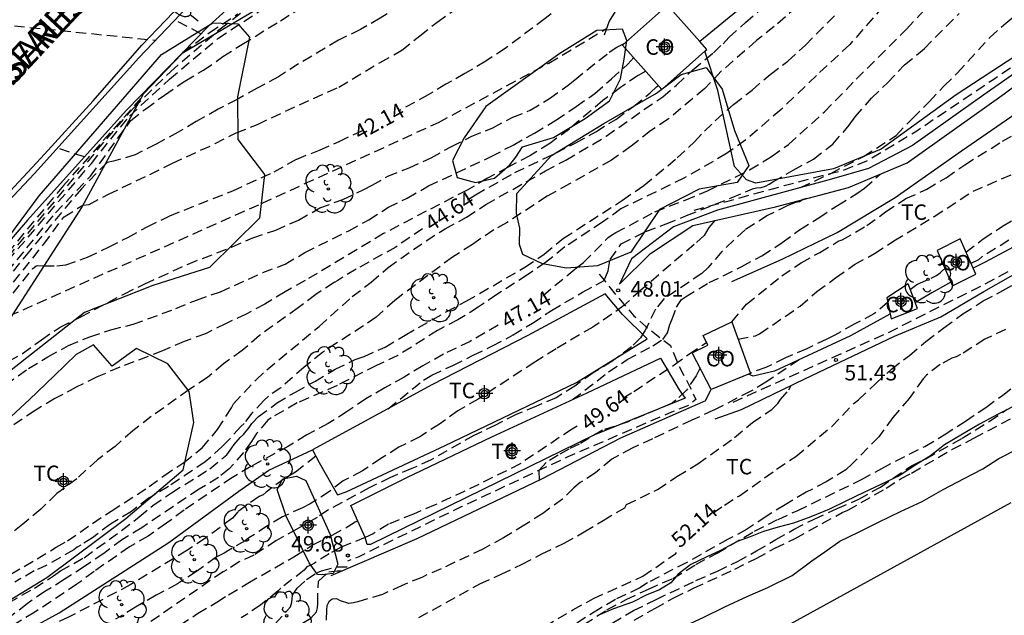
# Model space of a CAD drawing. Units: metres. Extents: x 586944 to 587299, y 4796790 to 4797041.
# Drawn here: x 587065 to 587113, y 4796873 to 4796902 of the extents above; entities that cross this region are included whole.
import ezdxf

# ---------------------------------------------------------------- set-up
doc = ezdxf.new("R2010")
doc.units = ezdxf.units.M
doc.header["$MEASUREMENT"] = 0
doc.linetypes.add('TRAZOS_NORMALES', pattern=[0.75, 0.5, -0.25])
for name, color, linetype in [('020101', 3, 'CABEZA_TALUD'), ('020107', 3, 'Continuous'), ('020109', 7, 'CABEZA_TALUD'), ('020194', 31, 'TRAZOS_NORMALES'), ('020195', 30, 'TRAZOS_NORMALES'), ('020204', 9, 'Continuous'), ('020307', 24, 'Continuous'), ('020308', 9, 'Continuous'), ('060108', 9, 'Continuous'), ('060113', 4, 'Continuous'), ('060128', 7, 'TRAZOS_NORMALES'), ('060147', 9, 'Continuous'), ('070104', 3, 'Continuous'), ('070105', 6, 'Continuous'), ('070108', 9, 'VALLA'), ('080107', 9, 'Continuous'), ('080301', 9, 'Continuous'), ('080306', 9, 'Continuous'), ('080312', 8, 'Continuous'), ('100106', 63, 'Continuous'), ('100107', 3, 'Continuous'), ('100202', 3, 'Continuous'), ('100301', 7, 'Continuous'), ('250202', 9, 'Continuous'), ('Centroides', 1, 'Continuous')]:
    doc.layers.add(name, color=color, linetype=linetype)
doc.styles.add('ARIAL', font='arial.ttf', dxfattribs={"height": 1})
doc.styles.add('ARIALI', font='ariali.ttf', dxfattribs={"height": 1})
doc.linetypes.add('CABEZA_TALUD', pattern='A,0.1,[204,DONOSTI.shx,S=0.15,R=0,X=0,Y=0],0,0.2', length=0.3)
doc.linetypes.add('VALLA', pattern='A,1,[200,DONOSTI.shx,S=0.1,R=0,X=0,Y=0],1', length=2)

# ---------------------------------------------------------------- blocks, each defined once
blk = doc.blocks.new('Centroide')
for points in [[(0.402, 0), (-0.402, 0)], [(0, -0.402), (0, 0.402)]]:
    blk.add_lwpolyline(points)
for radius in [0.256, 0.159]:
    blk.add_circle((0, 0), radius)
blk = doc.blocks.new('COTAPU')
blk.add_circle((0, 0), 0.075)
blk = doc.blocks.new('ARBOL')
blk.add_circle((0, 0), 0.0587)
for centre, radius, start, end in [((-0.28, 0.855), 0.3, 359.2878, 173.6078), ((0.097, 0.97), 0.21, 23.1565, 160.4665), ((0.438, 0.881), 0.24, 301.578, 139.328), ((-0.564, 0.381), 0.532, 92.28, 254.58), ((0.656, 0.288), 0.443, 319.8556, 114.7656), ((-0.091, 0.321), 0.12, 119.14, 310.56), ((0.819, -0.249), 0.383, 235.5275, 62.0275), ((-0.556, -0.339), 0.555, 142.64, 266.54), ((-0.039, -0.384), 0.21, 189.64, 323.88), ((-0.301, -0.676), 0.45, 213.78, 295.32), ((0.299, -0.624), 0.532, 224.67, 0.24)]:
    blk.add_arc(centre, radius, start, end)
blk = doc.blocks.new('FAREDI')
blk.add_line((0, 0), (0.5, 0))
blk.add_lwpolyline([(0.5, 0, 0.159986), (0.538, -0.117, 0.106322), (0.675, -0.238, 0.071006), (0.858, -0.309, 0.057309), (1.099, -0.337, 0.057309), (1.339, -0.309, 0.071006), (1.522, -0.238, 0.106322), (1.659, -0.117, 0.159986), (1.697, 0, 0.159986), (1.659, 0.117, 0.106322), (1.522, 0.238, 0.071006), (1.339, 0.309, 0.057309), (1.099, 0.337, 0.057309), (0.858, 0.309, 0.071006), (0.675, 0.238, 0.106322), (0.538, 0.117, 0.159986)], format="xyb", close=True)

msp = doc.modelspace()

# ---------------------------------------------------------------- linework, layer by layer
at = {"layer": '020101', "flags": 128}
for points in [[(587093.955, 4796889.459), (587095.451, 4796890.939), (587097.499, 4796892.299), (587101.506, 4796893.211), (587105.042, 4796894.146), (587107.89, 4796895.338), (587112.586, 4796898.682), (587116.962, 4796901.946)], [(587124.578, 4796896.914), (587120.266, 4796894.586), (587117.45, 4796893.258), (587116.786, 4796893.226), (587116.458, 4796893.098), (587111.666, 4796890.53), (587111.081, 4796890.229)], [(587110.005, 4796889.565), (587109.082, 4796889.035), (587108.29, 4796888.579)], [(587107.05, 4796888.003), (587105.138, 4796886.955), (587101.466, 4796885.251), (587100.434, 4796884.995), (587100.201, 4796885.092)], [(587098.114, 4796883.803), (587098.254, 4796884.083), (587098.394, 4796884.363)], [(587048.83, 4796864.659), (587054.971, 4796867.164), (587060.787, 4796870.236), (587066.819, 4796873.532), (587072.123, 4796876.948), (587075.507, 4796879.436), (587076.963, 4796880.443), (587079.083, 4796881.427)]]:
    msp.add_lwpolyline(points, dxfattribs=at)
at = {"layer": '020107', "flags": 128}
for points in [[(587116.962, 4796901.946), (587114.658, 4796900.77), (587111.594, 4796898.634), (587108.154, 4796896.186), (587106.01, 4796895.058), (587104.226, 4796894.554), (587098.707, 4796893.043), (587096.571, 4796892.235), (587094.531, 4796890.683), (587093.955, 4796889.459)], [(587113.371, 4796883.708), (587112.303, 4796883.164), (587111.387, 4796882.68), (587110.571, 4796882.192), (587109.691, 4796881.672), (587109.023, 4796881.14), (587108.231, 4796880.66), (587107.527, 4796880.19), (587106.575, 4796879.732), (587105.789, 4796879.364), (587104.911, 4796878.95), (587104.127, 4796878.56), (587103.221, 4796878.186), (587102.385, 4796877.88), (587101.631, 4796877.688), (587100.931, 4796877.474), (587100.277, 4796877.218), (587099.645, 4796876.998), (587098.883, 4796876.566), (587098.189, 4796876.242), (587097.413, 4796875.872), (587096.789, 4796875.402), (587096.437, 4796874.99), (587095.891, 4796874.646), (587095.281, 4796874.404), (587094.581, 4796874.048), (587093.659, 4796873.722), (587092.903, 4796873.398)]]:
    msp.add_lwpolyline(points, dxfattribs=at)
at = {"layer": '020109', "flags": 128}
for points in [[(587106.493, 4796928.434), (587102.973, 4796925.923), (587098.909, 4796922.971), (587093.917, 4796918.771), (587090.101, 4796915.459), (587087.709, 4796912.459), (587087.797, 4796910.707), (587087.957, 4796909.315), (587086.941, 4796908.107), (587084.397, 4796906.612), (587080.725, 4796905.172), (587078.525, 4796904.044), (587072.771, 4796900.631), (587070.874, 4796898.66), (587067.925, 4796893.22), (587063.901, 4796887.005), (587058.765, 4796879.877), (587054.741, 4796874.157), (587053.173, 4796871.673), (587051.381, 4796868.505), (587049.773, 4796866.673), (587048.421, 4796863.786), (587046.189, 4796860.25), (587045.157, 4796857.898), (587043.181, 4796854.522), (587042.237, 4796853.554), (587041.357, 4796853.25), (587040.333, 4796853.05), (587036.541, 4796852.514), (587032.622, 4796852.098), (587029.326, 4796851.954), (587028.254, 4796851.93), (587027.214, 4796852.09), (587025.846, 4796852.41), (587025.358, 4796852.45), (587024.446, 4796852.466), (587023.43, 4796852.45), (587022.59, 4796852.362), (587021.87, 4796852.106), (587020.446, 4796851.33), (587018.438, 4796849.195), (587016.846, 4796847.355), (587015.502, 4796845.515), (587013.878, 4796842.603), (587012.302, 4796841.499), (587011.774, 4796841.483), (587011.046, 4796841.507), (587009.334, 4796841.867), (587006.078, 4796842.299), (587003.558, 4796842.755), (587001.454, 4796843.059), (586999.454, 4796843.347), (586998.43, 4796843.691), (586997.51, 4796844.179), (586996.438, 4796844.987), (586995.87, 4796845.251), (586995.086, 4796845.523), (586993.95, 4796845.619), (586991.007, 4796845.275), (586989.271, 4796845.147), (586986.919, 4796844.987), (586985.519, 4796845.211), (586984.207, 4796845.651), (586982.567, 4796847.219), (586980.559, 4796850.555), (586979.231, 4796853.923), (586978.759, 4796857.883), (586979.663, 4796860.443), (586980.999, 4796863.507), (586982.039, 4796867.819), (586982.023, 4796873.219), (586981.319, 4796876.523), (586980.704, 4796878.243), (586979.472, 4796879.899), (586975.256, 4796883.667), (586971.128, 4796888.666), (586968.016, 4796892.722), (586966.432, 4796895.082), (586965.216, 4796896.258), (586963.816, 4796897.386), (586962.768, 4796898.002), (586961.561, 4796898.426), (586959.297, 4796899.57), (586957.233, 4796900.81), (586955.257, 4796902.386), (586953.169, 4796903.794), (586951.321, 4796904.818), (586949.753, 4796906.322), (586948.089, 4796907.594), (586946.049, 4796909.21), (586944.082, 4796910.511)], [(587061.495, 4796855.024), (587062.072, 4796855.355), (587063.214, 4796855.967), (587064.65, 4796856.743), (587065.878, 4796857.701), (587067.024, 4796858.443), (587068.444, 4796859.345), (587070.084, 4796860.145), (587072.004, 4796860.957), (587073.99, 4796861.899), (587076.122, 4796862.819), (587078.263, 4796863.755), (587080.277, 4796864.889), (587082.239, 4796866.043), (587086.367, 4796868.011), (587088.749, 4796869.063), (587090.985, 4796870.066), (587092.735, 4796870.862), (587094.213, 4796871.544), (587095.505, 4796872.15), (587096.813, 4796872.764), (587098.011, 4796873.308), (587099.051, 4796873.818), (587100.163, 4796874.334), (587101.139, 4796874.764), (587102.319, 4796875.342), (587103.273, 4796876.054), (587103.895, 4796876.486), (587104.631, 4796877.012), (587105.533, 4796877.438), (587106.499, 4796877.926), (587107.557, 4796878.442), (587108.617, 4796878.928), (587109.635, 4796879.512), (587110.645, 4796880.036), (587111.551, 4796880.52), (587112.323, 4796881.012), (587113.255, 4796881.484), (587114.193, 4796881.894), (587115.151, 4796882.312), (587116.003, 4796882.728), (587116.607, 4796883.07), (587120.643, 4796885.344), (587124.155, 4796887.072), (587128.923, 4796889.344), (587133.602, 4796890.776), (587138.562, 4796892.72), (587145.242, 4796895.048), (587151.938, 4796897.535), (587159.97, 4796900.543), (587166.922, 4796902.855), (587167.962, 4796903.263), (587168.674, 4796903.207), (587169.106, 4796902.943), (587169.682, 4796902.287), (587170.866, 4796899.095), (587172.577, 4796895.439), (587173.777, 4796891.631), (587176.193, 4796885.423), (587177.617, 4796881.607), (587177.833, 4796881.319)]]:
    msp.add_lwpolyline(points, dxfattribs=at)
at = {"layer": '020194'}
for points, elevation in [([(587102.72, 4796894.143), (587104.19, 4796894.827), (587105.772, 4796895.653), (587107.358, 4796896.668), (587108.138, 4796897.496), (587108.954, 4796898.3), (587109.674, 4796899.068), (587110.324, 4796899.702), (587111.89, 4796901.416), (587112.66, 4796902.114), (587113.48, 4796902.764), (587114.506, 4796903.704), (587116.616, 4796905.178), (587116.994, 4796905.412), (587117.178, 4796905.544), (587117.952, 4796906.246), (587119.404, 4796907.522), (587119.748, 4796907.902)], 48.14), ([(587090.578, 4796906.972), (587090.306, 4796906.849), (587089.19, 4796906.439), (587088.124, 4796905.929), (587087.13, 4796905.38), (587082.354, 4796902.352), (587081.408, 4796901.8), (587080.334, 4796901.282), (587078.412, 4796900.136), (587077.432, 4796899.502), (587076.396, 4796898.954), (587075.432, 4796898.414), (587074.508, 4796897.934), (587073.45, 4796897.34), (587072.576, 4796896.822), (587071.506, 4796896.246), (587070.498, 4796895.734), (587069.44, 4796895.416), (587069.134, 4796895.361), (587067.885, 4796894.088), (587065.369, 4796891.058), (587060.659, 4796885.303)], 41.14), ([(587057.093, 4796880.191), (587066.06, 4796891.386), (587067.046, 4796892.729), (587067.964, 4796893.289), (587068.266, 4796893.324), (587069.194, 4796893.816), (587071.206, 4796894.778), (587072.3, 4796895.322), (587074.366, 4796896.27), (587075.39, 4796896.794), (587076.42, 4796897.206), (587078.45, 4796898.152), (587080.356, 4796899.014), (587082.362, 4796900.206), (587083.412, 4796900.798), (587084.274, 4796901.496), (587085.122, 4796902.156), (587086.09, 4796902.852), (587087.064, 4796903.464), (587088.078, 4796904.154), (587088.952, 4796904.64), (587091.026, 4796905.661), (587091.456, 4796905.944)], 41.64), ([(587063.84, 4796890.028), (587068.375, 4796895.316), (587070.217, 4796897.609), (587072.158, 4796899.39), (587074.503, 4796901.369), (587078.48, 4796903.976)], 40.14), ([(587061.458, 4796886.57), (587066.633, 4796892.914), (587068.323, 4796894.691), (587070.281, 4796897.391), (587071.004, 4796897.962), (587071.918, 4796898.626), (587072.896, 4796899.306), (587073.798, 4796899.828), (587074.746, 4796900.488), (587075.662, 4796901.078), (587077.534, 4796902.224), (587079.372, 4796903.388)], 40.645), ([(587103.115, 4796903.402), (587101.451, 4796901.943), (587100.594, 4796901.266), (587098.886, 4796899.775), (587098.081, 4796898.938), (587096.303, 4796897.455), (587095.453, 4796896.89), (587094.526, 4796896.143), (587093.56, 4796895.47), (587091.528, 4796894.318), (587090.443, 4796893.721), (587088.48, 4796892.437), (587087.864, 4796892.089), (587086.829, 4796891.387), (587085.865, 4796890.773), (587083.063, 4796888.674), (587082.159, 4796887.858), (587081.555, 4796887.438), (587079.565, 4796886.157), (587078.675, 4796885.442), (587077.546, 4796884.443), (587076.947, 4796884.027), (587076.725, 4796883.823), (587076.147, 4796883.203), (587075.765, 4796882.711), (587075.609, 4796882.563), (587075.019, 4796881.901), (587074.709, 4796881.587), (587073.891, 4796880.847), (587072.101, 4796879.652), (587071.167, 4796879.104), (587070.307, 4796878.45), (587069.293, 4796877.838), (587068.431, 4796877.176), (587067.863, 4796876.816), (587067.687, 4796876.72), (587067.521, 4796876.592), (587066.211, 4796875.842), (587065.607, 4796875.566), (587064.659, 4796875.02)], 45.64), ([(587059.019, 4796902.845), (587059.418, 4796902.518), (587071.491, 4796901.28)], 36.64), ([(587106.728, 4796902.926), (587105.109, 4796901.076), (587103.489, 4796899.566), (587101.777, 4796897.926), (587100.077, 4796896.456), (587099.141, 4796895.787), (587097.075, 4796894.599), (587094.017, 4796893.105), (587093.135, 4796892.469), (587091.303, 4796891.263), (587090.373, 4796890.509), (587089.493, 4796889.913), (587088.009, 4796888.957), (587087.113, 4796888.341), (587086.129, 4796887.737), (587085.137, 4796887.217), (587083.219, 4796886.001), (587082.175, 4796885.515), (587080.275, 4796884.547), (587078.333, 4796883.703), (587077.085, 4796882.987), (587076.917, 4796882.867), (587076.371, 4796882.221), (587076.125, 4796881.839), (587075.747, 4796881.305), (587075.039, 4796880.505), (587074.533, 4796880.1), (587073.587, 4796879.524), (587070.809, 4796877.658), (587069.871, 4796877.088), (587068.969, 4796876.416), (587068.035, 4796875.782), (587067.055, 4796875.144), (587066.123, 4796874.572), (587065.263, 4796873.972), (587064.033, 4796873.034)], 46.64), ([(587063.701, 4796873.644), (587065.615, 4796874.726), (587066.539, 4796875.328), (587066.875, 4796875.564), (587068.019, 4796876.206), (587069.835, 4796877.52), (587070.683, 4796878.18), (587071.345, 4796878.736), (587072.255, 4796879.354), (587074.115, 4796880.512), (587074.931, 4796881.195), (587075.181, 4796881.523), (587075.289, 4796881.697), (587075.585, 4796882.027), (587075.747, 4796882.171), (587076.019, 4796882.517), (587076.139, 4796882.707), (587076.471, 4796883.043), (587077.341, 4796883.687), (587078.251, 4796884.235), (587079.195, 4796884.745), (587080.179, 4796885.341), (587081.149, 4796885.811), (587081.577, 4796885.959), (587082.599, 4796886.407), (587083.569, 4796886.993), (587085.549, 4796888.117), (587086.527, 4796888.637), (587089.375, 4796890.281), (587090.309, 4796890.921), (587091.243, 4796891.683), (587094.099, 4796893.531), (587095.131, 4796894.247), (587096.741, 4796895.579), (587097.593, 4796896.357), (587098.073, 4796896.875), (587098.591, 4796897.373), (587099.475, 4796898.174), (587100.375, 4796898.866), (587101.251, 4796899.626), (587102.109, 4796900.264), (587102.957, 4796901.04), (587104.457, 4796902.544)], 46.14), ([(587063.823, 4796875.029), (587065.745, 4796876.154), (587066.663, 4796876.712), (587067.213, 4796877.017), (587068.43, 4796877.871), (587069.323, 4796878.464), (587071.178, 4796879.653), (587071.883, 4796880.179), (587072.842, 4796880.817), (587073.734, 4796881.529), (587074.484, 4796882.415), (587075.16, 4796883.476), (587075.258, 4796883.667), (587076.347, 4796884.82), (587076.878, 4796885.309), (587079.398, 4796887.416), (587081.004, 4796888.857), (587081.927, 4796889.551), (587082.74, 4796890.271), (587084.582, 4796891.565), (587085.507, 4796892.141), (587086.541, 4796892.7), (587087.474, 4796893.318), (587090.363, 4796894.947), (587091.351, 4796895.476), (587093.307, 4796896.627), (587095.138, 4796897.925), (587096.048, 4796898.532), (587096.717, 4796899.11), (587097.504, 4796899.854), (587098.5, 4796900.678), (587098.969, 4796901.115), (587099.251, 4796901.417), (587100.05, 4796902.134), (587100.865, 4796902.828)], 45.14), ([(587072.808, 4796900.698), (587074.09, 4796901.652), (587075.462, 4796902.557)], 39.14), ([(587082.748, 4796883.424), (587084.467, 4796884.813), (587084.863, 4796885.057), (587085.885, 4796885.521), (587086.861, 4796886.021), (587087.801, 4796886.465), (587088.803, 4796886.999), (587089.733, 4796887.577), (587090.657, 4796888.184), (587092.169, 4796889.076), (587093.211, 4796889.643), (587093.408, 4796890.104), (587093.499, 4796890.649), (587094.041, 4796891.421), (587095.227, 4796892.011), (587096.209, 4796892.377), (587097.197, 4796892.785), (587099.367, 4796893.643), (587100.39, 4796894.085), (587100.596, 4796894.137), (587100.81, 4796894.147), (587101.024, 4796894.209), (587101.21, 4796894.303), (587101.376, 4796894.417), (587102.362, 4796894.986), (587103.348, 4796895.522), (587104.29, 4796896.248), (587105.08, 4796897.164), (587105.372, 4796897.566), (587106.156, 4796898.474), (587106.938, 4796899.224), (587107.758, 4796900.086), (587108.722, 4796900.874), (587110.414, 4796902.584)], 47.64), ([(587073.678, 4796901.594), (587072.416, 4796902.257)], 36.64), ([(587064.379, 4796887.919), (587076.639, 4796893.382), (587085.185, 4796897.298), (587090.535, 4796900.177), (587093.328, 4796901.846)], 42.64), ([(587063.073, 4796884.977), (587065.035, 4796886.099), (587065.951, 4796886.771), (587066.865, 4796887.382), (587067.861, 4796887.876), (587069.969, 4796888.994), (587070.965, 4796889.474), (587073.053, 4796890.436), (587075.161, 4796891.256), (587076.187, 4796891.704), (587077.299, 4796892.084), (587078.409, 4796892.568), (587079.433, 4796893.156), (587080.547, 4796893.568), (587081.573, 4796894.046), (587081.975, 4796894.252), (587082.725, 4796894.69), (587083.757, 4796895.102), (587084.827, 4796895.584), (587085.817, 4796896.138), (587086.771, 4796896.612), (587087.811, 4796897.042), (587088.789, 4796897.554), (587089.627, 4796897.888), (587090.565, 4796898.46), (587091.469, 4796899.1), (587091.785, 4796899.37), (587093.455, 4796900.696), (587093.819, 4796900.942), (587094.175, 4796901.118)], 43.14), ([(587064.215, 4796884.579), (587065.329, 4796885.379), (587066.263, 4796885.939), (587067.269, 4796886.49), (587068.299, 4796886.916), (587069.309, 4796887.248), (587070.395, 4796887.52), (587072.467, 4796888.278), (587073.469, 4796888.692), (587074.619, 4796889.09), (587076.679, 4796890.026), (587077.753, 4796890.426), (587078.711, 4796890.994), (587080.843, 4796892.052), (587081.809, 4796892.584), (587082.757, 4796893.19), (587083.673, 4796893.634), (587084.703, 4796894.218), (587087.743, 4796895.646), (587088.801, 4796896.202), (587089.831, 4796896.784), (587090.873, 4796897.406), (587091.849, 4796898.066), (587092.761, 4796898.708), (587093.573, 4796899.408), (587094.353, 4796900.118), (587094.643, 4796900.437)], 43.64), ([(587095.23, 4796899.777), (587094.857, 4796899.576), (587093.994, 4796898.987), (587093.149, 4796898.357), (587091.526, 4796896.977), (587090.586, 4796896.284), (587089.613, 4796895.681), (587088.558, 4796895.133), (587087.559, 4796894.592), (587086.57, 4796894.013), (587084.591, 4796892.998), (587082.528, 4796891.913), (587078.724, 4796889.634), (587077.753, 4796889.095), (587076.779, 4796888.489), (587075.867, 4796888.013), (587074.876, 4796887.546), (587073.895, 4796887.06), (587072.867, 4796886.685), (587071.824, 4796886.228), (587069.747, 4796885.435), (587068.655, 4796884.967), (587067.641, 4796884.472), (587066.607, 4796883.914), (587065.647, 4796883.342), (587063.29, 4796881.754)], 44.14), ([(587070.774, 4796898.475), (587067.016, 4796894.243), (587064.026, 4796890.625), (587059.278, 4796885.084), (587054.341, 4796879.542), (587052.591, 4796877.823), (587051.409, 4796876.746), (587049.089, 4796874.745), (587048.506, 4796874.292), (587047.121, 4796872.659), (587046.505, 4796871.96), (587045.457, 4796871.059), (587044.413, 4796870.461), (587043.305, 4796870.007), (587042.433, 4796869.75), (587041.634, 4796869.562)], 39.14), ([(587099.698, 4796886.798), (587100.538, 4796886.955), (587100.738, 4796887.057), (587102.704, 4796888.397), (587103.516, 4796889.101), (587104.424, 4796889.773), (587105.336, 4796890.409), (587106.308, 4796890.947), (587107.248, 4796891.558), (587109.198, 4796892.744), (587111.084, 4796893.964), (587113.18, 4796894.874), (587114.2, 4796895.346), (587115.186, 4796895.778), (587116.184, 4796896.35), (587116.692, 4796896.687)], 50.14), ([(587091.678, 4796883.865), (587093.426, 4796885.205), (587094.324, 4796885.807), (587095.574, 4796886.473), (587096.05, 4796886.783), (587096.277, 4796887.108), (587096.398, 4796887.511), (587096.492, 4796887.729), (587096.712, 4796888.351), (587096.82, 4796888.527), (587096.96, 4796888.713), (587097.146, 4796888.855), (587098.304, 4796889.537), (587099.884, 4796890.313), (587100.842, 4796890.837), (587101.832, 4796891.479), (587102.676, 4796892.101), (587103.604, 4796892.669), (587104.51, 4796893.278), (587105.456, 4796893.854), (587105.818, 4796894.108), (587106.574, 4796894.787)], 49.14), ([(587110.73, 4796891.019), (587111.572, 4796891.654), (587112.51, 4796892.268), (587113.41, 4796892.826), (587114.318, 4796893.434), (587115.286, 4796894.004), (587115.822, 4796894.352), (587116.33, 4796894.728), (587116.852, 4796895.161)], 50.64), ([(587117.24, 4796894.581), (587116.388, 4796893.969), (587115.402, 4796893.231), (587114.424, 4796892.637), (587113.448, 4796891.981), (587111.508, 4796890.781), (587111.344, 4796890.639), (587110.979, 4796890.458)], 51.14), ([(587103.022, 4796893.607), (587102.854, 4796893.559), (587102.678, 4796893.457), (587102.482, 4796893.415), (587102.102, 4796893.273), (587101.118, 4796892.787), (587100.036, 4796892.099), (587098.91, 4796891.045), (587098.24, 4796890.257), (587097.946, 4796889.971), (587096.11, 4796888.759), (587095.696, 4796888.245), (587095.202, 4796887.231), (587094.968, 4796886.863), (587094.538, 4796886.423), (587093.587, 4796885.717), (587092.683, 4796885.157), (587091.787, 4796884.523), (587090.883, 4796883.953), (587089.929, 4796883.545), (587088.943, 4796883.149), (587087.953, 4796882.633), (587086.899, 4796882.127), (587084.825, 4796880.943), (587083.895, 4796880.521), (587082.853, 4796880.089), (587081.831, 4796879.593), (587079.831, 4796878.509), (587079.307, 4796878.159), (587078.327, 4796877.587), (587077.335, 4796877.042), (587076.245, 4796876.324), (587075.537, 4796876.005), (587074.933, 4796875.616), (587074.75, 4796875.524), (587070.953, 4796872.904)], 48.64), ([(587098.57, 4796892.543), (587098.279, 4796892.201), (587098.055, 4796891.821), (587097.573, 4796891.385), (587094.993, 4796889.173), (587094.169, 4796888.435), (587093.585, 4796888.001), (587092.663, 4796887.383), (587090.883, 4796886.333), (587089.851, 4796885.679), (587087.105, 4796883.889), (587086.127, 4796883.323), (587085.235, 4796882.679), (587084.275, 4796882.067), (587083.263, 4796881.559), (587082.399, 4796881.017), (587081.501, 4796880.409), (587080.561, 4796879.925), (587079.903, 4796879.411), (587078.967, 4796878.819), (587078.597, 4796878.625), (587077.623, 4796878.191), (587076.895, 4796877.746), (587075.999, 4796877.162), (587075.817, 4796877.028), (587074.809, 4796876.43), (587074.415, 4796876.23), (587073.465, 4796875.533), (587072.542, 4796874.936), (587071.512, 4796874.388), (587070.513, 4796873.816), (587069.543, 4796873.225)], 48.14), ([(587108.035, 4796889.206), (587108.364, 4796889.441), (587109.314, 4796889.886), (587109.484, 4796890.012), (587109.628, 4796890.152), (587109.733, 4796890.198)], 50.64), ([(587106.943, 4796888.578), (587106.278, 4796888.017), (587105.32, 4796887.521), (587104.386, 4796886.995), (587103.996, 4796886.793), (587103.02, 4796886.335), (587101.998, 4796885.885), (587101.046, 4796885.423), (587100.291, 4796885.152)], 50.64), ([(587112.656, 4796887.256), (587111.654, 4796886.793), (587110.472, 4796886.045), (587110.256, 4796885.945), (587110.05, 4796885.875), (587109.486, 4796885.561), (587108.831, 4796885.059), (587108.657, 4796884.874), (587107.983, 4796883.924), (587107.192, 4796883.003), (587106.513, 4796882.065), (587105.227, 4796880.747), (587104.922, 4796880.459), (587103.966, 4796879.883), (587102.997, 4796879.375), (587101.971, 4796878.771), (587101.063, 4796878.21), (587100.105, 4796877.565), (587099.212, 4796877.099), (587097.209, 4796875.974), (587095.31, 4796874.994), (587094.938, 4796874.738), (587093.753, 4796874.183), (587092.938, 4796873.703), (587091.267, 4796872.641)], 52.64), ([(587102.653, 4796885.802), (587101.048, 4796884.716), (587100.312, 4796884.27), (587098.51, 4796883.35), (587097.458, 4796882.868), (587095.556, 4796881.964), (587094.56, 4796881.514), (587093.586, 4796880.976), (587092.792, 4796880.318), (587092.056, 4796879.844), (587091.738, 4796879.584), (587091.191, 4796879.037), (587090.242, 4796878.355), (587089.374, 4796877.801), (587088.332, 4796877.169), (587087.331, 4796876.622), (587085.313, 4796875.672), (587084.372, 4796875.254), (587083.422, 4796874.859), (587082.469, 4796874.426), (587081.284, 4796874.066), (587081.074, 4796874.012), (587080.84, 4796873.987), (587080.445, 4796874.114), (587080.258, 4796874.213), (587080.041, 4796874.204), (587079.873, 4796874.07), (587079.783, 4796873.88), (587079.757, 4796873.681), (587079.719, 4796872.578)], 51.14), ([(587097.857, 4796885.4), (587097.66, 4796885.013), (587097.196, 4796884.319), (587096.684, 4796883.835), (587096.508, 4796883.701), (587094.414, 4796882.805), (587093.132, 4796882.379), (587092.004, 4796881.711), (587091.499, 4796881.464), (587090.989, 4796881.179), (587090.393, 4796880.824), (587090.051, 4796880.431), (587090.062, 4796879.949)], 50.14), ([(587084.237, 4796873.304), (587087.195, 4796874.94), (587088.228, 4796875.401), (587089.232, 4796875.886), (587090.188, 4796876.387), (587091.267, 4796876.903), (587092.248, 4796877.454), (587093.158, 4796878.014), (587094.205, 4796878.628), (587094.292, 4796878.779), (587095.796, 4796879.512), (587096.738, 4796880.146), (587097.752, 4796880.76), (587099.528, 4796882.032), (587100.388, 4796882.756), (587101.334, 4796883.384), (587101.628, 4796883.684), (587101.744, 4796883.866), (587102.154, 4796884.344), (587102.275, 4796884.55)], 51.14), ([(587092.218, 4796872.965), (587093.347, 4796873.684), (587094.28, 4796874.175), (587095.355, 4796874.685), (587096.539, 4796875.201), (587097.651, 4796875.878), (587098.685, 4796876.43), (587100.494, 4796877.495), (587101.64, 4796878.064), (587102.585, 4796878.493), (587105.683, 4796879.99), (587106.656, 4796880.536), (587108.742, 4796881.599), (587109.682, 4796882.157), (587110.711, 4796882.825), (587111.696, 4796883.491), (587112.519, 4796884.085), (587113.318, 4796884.715)], 53.14), ([(587093.605, 4796873.033), (587094.629, 4796873.641), (587095.724, 4796874.186), (587097.655, 4796875.099), (587098.694, 4796875.556), (587099.664, 4796876.021), (587100.594, 4796876.532), (587101.521, 4796877.084), (587102.411, 4796877.583), (587103.389, 4796878.075), (587104.497, 4796878.588), (587105.541, 4796879.037), (587106.588, 4796879.631), (587108.105, 4796880.664), (587108.791, 4796881.003), (587110.551, 4796881.993), (587111.877, 4796882.823), (587112.734, 4796883.401)], 53.64), ([(587094.665, 4796873.174), (587095.66, 4796873.751), (587096.584, 4796874.259), (587097.544, 4796874.733), (587099.536, 4796875.646), (587100.58, 4796876.169), (587101.482, 4796876.665), (587102.46, 4796877.14), (587104.736, 4796878.392), (587105.009, 4796878.512), (587106.875, 4796879.574), (587107.594, 4796880.046), (587108.097, 4796880.308), (587110.055, 4796881.452), (587111.125, 4796882.001), (587112.973, 4796882.98)], 54.14), ([(587079.247, 4796881.119), (587078.257, 4796880.355), (587077.715, 4796880.029), (587076.843, 4796879.387), (587076.691, 4796879.245), (587076.491, 4796879.175), (587075.472, 4796878.435), (587075.205, 4796878.122), (587073.892, 4796877.151), (587073.002, 4796876.558), (587070.251, 4796874.883), (587067.271, 4796873.324), (587066.306, 4796872.888), (587063.325, 4796871.279)], 47.64), ([(587064.399, 4796867.707), (587064.959, 4796868.08), (587066.125, 4796868.682), (587067.016, 4796869.342), (587068.867, 4796870.588), (587070.782, 4796871.813), (587072.652, 4796872.938), (587073.514, 4796873.499), (587074.45, 4796874.05), (587075.013, 4796874.41), (587075.955, 4796874.976), (587078.185, 4796876.25), (587079.073, 4796876.81), (587080.035, 4796877.297), (587080.789, 4796877.715), (587081.141, 4796877.941), (587081.278, 4796877.989)], 49.14), ([(587064.647, 4796865.102), (587066.524, 4796866.087), (587067.525, 4796866.758), (587070.516, 4796868.709), (587072.529, 4796869.866), (587073.403, 4796870.429), (587074.342, 4796871.057), (587074.86, 4796871.503), (587075.03, 4796871.632), (587076.274, 4796872.318), (587077.277, 4796872.996), (587078.018, 4796873.828), (587078.084, 4796874.054), (587078.119, 4796874.386), (587078.343, 4796874.73), (587078.785, 4796875.146), (587079.325, 4796875.494), (587079.517, 4796875.576), (587080.267, 4796875.764), (587080.977, 4796875.759)], 50.14), ([(587064.748, 4796864.5), (587065.77, 4796864.998), (587066.764, 4796865.579), (587067.746, 4796866.215), (587068.649, 4796866.838), (587069.507, 4796867.352), (587072.216, 4796869.253), (587073.27, 4796869.935), (587074.213, 4796870.481), (587075.118, 4796870.98), (587076.03, 4796871.531), (587077.022, 4796872.173), (587077.959, 4796872.641), (587078.998, 4796873.276), (587079.284, 4796873.578), (587079.319, 4796873.783), (587079.334, 4796873.99), (587079.365, 4796875.075), (587079.871, 4796875.52), (587080.273, 4796875.574), (587080.521, 4796875.564)], 50.64)]:
    msp.add_lwpolyline(points, dxfattribs=dict(at, elevation=elevation))
at = {"layer": '020195'}
for points, elevation in [([(587059.05, 4796884.436), (587069.115, 4796896.501), (587070.405, 4796897.997), (587072.196, 4796899.757), (587074.603, 4796901.829), (587076.805, 4796903.507), (587079.089, 4796905.119), (587081.349, 4796906.131), (587083.864, 4796907.193), (587084.891, 4796907.866), (587085.852, 4796908.812), (587086.238, 4796909.585), (587086.418, 4796910.637), (587086.73, 4796911.788), (587087.256, 4796912.725), (587087.798, 4796913.375), (587088.34, 4796913.769), (587088.998, 4796914.057)], 39.64), ([(587090.248, 4796888.913), (587091.807, 4796890.205), (587092.213, 4796890.511), (587093.399, 4796891.715), (587093.563, 4796891.837), (587093.769, 4796891.959), (587095.663, 4796892.961), (587097.139, 4796893.537), (587098.215, 4796893.983), (587100.255, 4796894.995), (587101.31, 4796895.65), (587102.142, 4796896.226), (587103.88, 4796897.812), (587105.424, 4796899.39), (587107.86, 4796901.816), (587109.45, 4796903.53), (587110.166, 4796904.346), (587110.872, 4796905.12), (587111.636, 4796905.916), (587112.468, 4796906.844), (587113.24, 4796907.808)], 47.14), ([(587092.718, 4796904.506), (587092.038, 4796903.857), (587091.226, 4796903.035), (587090.35, 4796902.336), (587088.418, 4796900.886), (587087.474, 4796900.268), (587086.468, 4796899.662), (587085.546, 4796899.148), (587084.686, 4796898.628), (587083.229, 4796897.837)], 42.14), ([(587086.596, 4796893.551), (587086.979, 4796893.797), (587088.883, 4796894.868), (587090.878, 4796895.82), (587091.832, 4796896.305), (587092.8, 4796896.849), (587093.775, 4796897.444), (587094.644, 4796898.081), (587095.441, 4796898.731), (587095.738, 4796899.018), (587095.846, 4796899.083)], 44.64), ([(587061.308, 4796884.919), (587065.522, 4796890.199), (587065.702, 4796890.355), (587065.776, 4796890.371), (587066.07, 4796890.356), (587066.706, 4796890.356), (587067.126, 4796890.4), (587068.19, 4796890.77), (587069.2, 4796891.246), (587070.134, 4796891.726), (587071.07, 4796892.24), (587072.176, 4796892.778), (587075.228, 4796893.986), (587077.218, 4796894.906), (587078.318, 4796895.524), (587079.424, 4796895.958), (587080.378, 4796896.378), (587081.688, 4796897)], 42.14), ([(587099.394, 4796887.643), (587100.102, 4796888.485), (587101.814, 4796889.857), (587102.748, 4796890.499), (587103.654, 4796890.999), (587104.548, 4796891.537), (587104.746, 4796891.603), (587105.934, 4796892.308), (587106.844, 4796892.958), (587107.828, 4796893.606), (587108.836, 4796894.058), (587109.77, 4796894.62), (587110.678, 4796895.248), (587112.508, 4796896.392), (587113.43, 4796896.918)], 49.64), ([(587068.031, 4796895.627), (587066.731, 4796896.055)], 37.14), ([(587098.488, 4796878.369), (587098.494, 4796878.387), (587099.038, 4796878.759), (587099.76, 4796879.211), (587101.566, 4796880.493), (587102.494, 4796881.113), (587104.232, 4796882.565), (587105.324, 4796883.695), (587105.53, 4796883.857), (587106.346, 4796884.629), (587107.124, 4796885.337), (587107.994, 4796886.009), (587108.796, 4796886.683), (587109.67, 4796887.349), (587110.59, 4796888.019), (587111.572, 4796888.646), (587112.526, 4796889.15), (587113.482, 4796889.686), (587114.528, 4796890.152), (587114.922, 4796890.366), (587115.818, 4796890.968), (587117.668, 4796892.132), (587118, 4796892.382), (587118.08, 4796892.466)], 52.14), ([(587084.412, 4796892.15), (587083.12, 4796891.258), (587081.19, 4796890.192), (587080.315, 4796889.646), (587080.129, 4796889.549), (587079.24, 4796888.957), (587078.387, 4796888.313), (587076.508, 4796886.971), (587075.682, 4796886.24), (587074.773, 4796885.599), (587073.992, 4796884.931), (587073.094, 4796884.345), (587071.27, 4796883.042), (587070.382, 4796882.358), (587069.516, 4796881.599), (587068.66, 4796880.949), (587067.662, 4796880.032), (587066.703, 4796879.315), (587065.92, 4796878.56), (587065.044, 4796877.826), (587064.135, 4796877.102)], 44.64), ([(587088.082, 4796887.468), (587086.715, 4796886.69), (587085.427, 4796886.061), (587084.419, 4796885.501), (587083.527, 4796884.953), (587082.583, 4796884.437), (587081.673, 4796883.909), (587080.767, 4796883.291), (587079.839, 4796882.701), (587078.803, 4796882.155), (587077.919, 4796881.605), (587076.091, 4796880.625), (587075.207, 4796880.089), (587072.865, 4796878.51), (587072.007, 4796877.872), (587071.127, 4796877.256), (587070.211, 4796876.728), (587068.509, 4796875.538), (587067.673, 4796874.916), (587065.633, 4796873.57), (587063.581, 4796872.34)], 47.14), ([(587094.115, 4796883.939), (587094.642, 4796884.261), (587096.6, 4796885.545), (587097.309, 4796886.072), (587098.171, 4796886.634)], 49.64), ([(587091.895, 4796882.581), (587091.66, 4796882.44), (587089.145, 4796880.757), (587087.135, 4796879.753), (587085.023, 4796878.765), (587083.975, 4796878.319), (587082.761, 4796877.829), (587082.013, 4796877.363), (587081.631, 4796877.177), (587080.439, 4796876.707), (587079.889, 4796876.401), (587079.177, 4796875.938), (587079.001, 4796875.842), (587078.809, 4796875.768), (587078.683, 4796875.598), (587077.543, 4796874.731), (587077.426, 4796874.596), (587076.569, 4796873.903), (587075.634, 4796873.287)], 49.64), ([(587089.683, 4796872.495), (587091.696, 4796873.678), (587092.697, 4796874.23), (587095.09, 4796875.31), (587096.676, 4796876.408), (587096.719, 4796876.453)], 52.14)]:
    msp.add_lwpolyline(points, dxfattribs=dict(at, elevation=elevation))
at = {"layer": '060108', "flags": 128}
for points in [[(587062.291, 4796891.303), (587065.614, 4796894.819), (587070.678, 4796900.423), (587075.71, 4796905.731), (587078.722, 4796909.063), (587080.394, 4796911.083), (587081.574, 4796912.726), (587082.902, 4796914.654), (587084.214, 4796916.746), (587085.706, 4796919.09), (587087.238, 4796921.886), (587088.874, 4796925.242), (587090.203, 4796928.406), (587090.947, 4796930.546), (587091.551, 4796932.738)], [(587078.909, 4796905.748), (587076.205, 4796903.932), (587074.069, 4796901.996), (587070.053, 4796897.876), (587065.269, 4796892.556), (587062.069, 4796888.845)]]:
    msp.add_lwpolyline(points, dxfattribs=at)
at = {"layer": '060113', "flags": 128}
msp.add_lwpolyline([(587064.001, 4796893.502), (587065.93, 4796895.571), (587068.458, 4796898.351), (587070.81, 4796901.039), (587073.11, 4796903.443), (587074.938, 4796905.491), (587076.562, 4796907.139), (587077.95, 4796908.715), (587079.39, 4796910.359), (587080.674, 4796912.19), (587081.926, 4796913.83), (587083.646, 4796916.33), (587085.086, 4796918.59), (587085.906, 4796920.134), (587086.534, 4796921.198), (587087.25, 4796922.498), (587087.974, 4796924.122), (587088.691, 4796925.79), (587089.479, 4796927.55), (587090.115, 4796929.162), (587090.575, 4796930.654), (587091.163, 4796932.534)], dxfattribs=at)
at = {"layer": '060128', "flags": 128}
for points in [[(587097.563, 4796893.051), (587099.267, 4796893.507), (587101.93, 4796894.235), (587104.794, 4796894.986), (587105.93, 4796895.434), (587108.354, 4796896.898), (587112.082, 4796899.402), (587115.442, 4796901.682), (587118.018, 4796903.61), (587117.578, 4796905.642), (587116.874, 4796907.826), (587115.938, 4796911.522), (587115.498, 4796913.418), (587114.907, 4796914.898)], [(587125.848, 4796897.277), (587124.154, 4796895.866), (587119.402, 4796893.626), (587115.354, 4796891.442), (587111.602, 4796889.434), (587106.882, 4796887.067), (587099.258, 4796883.651)], [(587092.971, 4796889.939), (587093.795, 4796888.923), (587094.651, 4796887.931), (587095.226, 4796887.411), (587095.954, 4796886.843), (587096.418, 4796886.491), (587096.802, 4796885.555), (587097.346, 4796884.515), (587097.65, 4796883.875), (587097.33, 4796883.595), (587096.474, 4796883.259), (587091.458, 4796881.091), (587086.291, 4796878.667), (587081.323, 4796876.251), (587080.771, 4796876.035)]]:
    msp.add_lwpolyline(points, dxfattribs=at)
at = {"layer": '060147', "flags": 128}
msp.add_lwpolyline([(587093.818, 4796902.823), (587093.819, 4796902.802), (587093.459, 4796902.21), (587093.211, 4796901.522)], dxfattribs=at)
at = {"layer": '070104', "flags": 128}
for points in [[(587114.245, 4796915.666), (587114.93, 4796913.714), (587115.562, 4796911.378), (587115.914, 4796909.05), (587116.242, 4796907.146), (587114.466, 4796906.506), (587116.194, 4796904.026), (587116.506, 4796903.082), (587116.274, 4796902.69), (587113.986, 4796901.082), (587110.266, 4796898.642), (587106.634, 4796896.01), (587104.314, 4796895.05), (587100.554, 4796894.355), (587100.099, 4796894.523), (587099.531, 4796895.163), (587098.723, 4796898.85), (587098.09, 4796900.748)], [(587079.411, 4796880.811), (587080.299, 4796879.259), (587080.715, 4796879.395), (587085.507, 4796881.643), (587091.867, 4796884.699), (587095.29, 4796886.819), (587094.099, 4796887.987), (587093.251, 4796888.987)], [(587064.275, 4796882.86), (587061.363, 4796879.244), (587059.443, 4796876.916), (587059.779, 4796876.164), (587061.651, 4796873.572), (587062.835, 4796873.188), (587066.211, 4796875.244), (587070.043, 4796878.108), (587072.811, 4796880.46), (587073.331, 4796882.763), (587073.107, 4796884.259), (587072.067, 4796885.595), (587070.555, 4796886.339), (587069.379, 4796885.483), (587068.475, 4796886.523), (587067.627, 4796886.051), (587066.563, 4796885.012), (587065.379, 4796883.868), (587064.275, 4796882.86)], [(587096.85, 4796884.347), (587097.13, 4796883.939), (587092.706, 4796882.147), (587081.891, 4796876.843), (587081.731, 4796876.843), (587081.635, 4796877.179)]]:
    msp.add_lwpolyline(points, dxfattribs=at)
at = {"layer": '070105', "flags": 128}
for points in [[(587113.844, 4796915.574), (587110.115, 4796912.218), (587104.843, 4796907.098), (587100.859, 4796903.714), (587097.843, 4796901.221)], [(587099.402, 4796889.595), (587101.834, 4796890.675), (587104.498, 4796891.971), (587107.314, 4796893.658), (587110.522, 4796895.922), (587115.858, 4796899.61)], [(587098.594, 4796882.939), (587099.858, 4796883.395), (587102.938, 4796884.867), (587107.274, 4796886.939), (587109.514, 4796887.875), (587111.602, 4796889.106), (587114.21, 4796890.586), (587116.658, 4796891.882), (587119.13, 4796893.002), (587122.058, 4796894.49), (587123.898, 4796895.098), (587125.13, 4796895.402)], [(587093.251, 4796888.987), (587089.507, 4796886.971), (587084.867, 4796884.579), (587079.083, 4796881.427)], [(587081.635, 4796877.179), (587080.947, 4796878.739), (587083.659, 4796880.099), (587087.763, 4796882.067), (587092.379, 4796884.187), (587095.938, 4796885.875), (587096.85, 4796884.347)], [(587098.114, 4796883.803), (587093.994, 4796882.003), (587090.178, 4796880.011), (587084.131, 4796877.115), (587079.963, 4796875.324)], [(587079.083, 4796881.427), (587079.411, 4796880.811)]]:
    msp.add_lwpolyline(points, dxfattribs=at)
at = {"layer": '070108', "flags": 128}
msp.add_lwpolyline([(587112.916, 4796878.859), (587098.497, 4796870.927)], dxfattribs=at)
at = {"layer": '080107', "flags": 128}
for points in [[(587096.127, 4796902.852), (587094.099, 4796901.05), (587096.009, 4796898.9), (587098.09, 4796900.748)], [(587097.843, 4796901.221), (587096.277, 4796902.985), (587096.127, 4796902.852)], [(587098.187, 4796900.834), (587097.843, 4796901.221)], [(587098.09, 4796900.748), (587098.187, 4796900.834)], [(587111.081, 4796890.229), (587110.45, 4796891.65), (587109.346, 4796891.098), (587110.005, 4796889.565)], [(587111.21, 4796889.938), (587111.081, 4796890.229)], [(587110.005, 4796889.565), (587110.082, 4796889.386), (587111.21, 4796889.938)], [(587108.386, 4796888.283), (587107.93, 4796889.483), (587106.898, 4796888.795), (587107.106, 4796887.787), (587108.386, 4796888.283)], [(587098.394, 4796884.363), (587097.474, 4796886.139), (587098.234, 4796886.499), (587098.01, 4796886.979), (587099.394, 4796887.643), (587100.298, 4796885.131)], [(587100.201, 4796885.092), (587098.394, 4796884.363)], [(587100.298, 4796885.131), (587100.201, 4796885.092)]]:
    msp.add_lwpolyline(points, dxfattribs=at).dxf.unprotected_set("ltscale", 0)
at = {"layer": '100106', "color": 63, "flags": 128}
for points in [[(587062.067, 4796888.66), (587065.843, 4796893.739), (587071.763, 4796900.595), (587074.259, 4796902.123), (587075.459, 4796902.075), (587076.027, 4796901.427), (587075.443, 4796898.539), (587075.467, 4796896.475), (587076.755, 4796894.779), (587076.523, 4796892.667), (587074.091, 4796890.275), (587071.347, 4796889.403), (587068.035, 4796888.083), (587064.027, 4796884.932)], [(587089.259, 4796896.115), (587090.763, 4796896.563), (587092.283, 4796897.483), (587093.467, 4796898.347), (587094.003, 4796899.411), (587094.187, 4796900.363), (587094.315, 4796901.266), (587094.099, 4796901.81), (587092.859, 4796901.746), (587091.059, 4796900.635), (587087.475, 4796898.075), (587086.435, 4796896.555), (587085.867, 4796895.451), (587086.091, 4796894.627), (587086.971, 4796894.395), (587087.899, 4796894.595), (587088.643, 4796895.251), (587088.931, 4796895.611), (587089.259, 4796896.115)], [(587088.979, 4796893.851), (587090.667, 4796895.691), (587093.195, 4796897.243), (587095.747, 4796898.715), (587096.939, 4796899.626), (587098.155, 4796899.962), (587098.923, 4796898.906), (587099.523, 4796896.914), (587100.219, 4796895.211), (587099.659, 4796894.395), (587097.811, 4796894.067), (587095.883, 4796893.075), (587094.507, 4796891.011), (587092.883, 4796890.347), (587091.379, 4796890.243), (587090.219, 4796890.451), (587089.267, 4796890.891), (587089.107, 4796891.379), (587089.123, 4796892.179), (587088.963, 4796892.883), (587088.979, 4796893.851)]]:
    msp.add_lwpolyline(points, dxfattribs=at)
at = {"layer": '100107', "flags": 128}
msp.add_lwpolyline([(587078.915, 4796875.956), (587077.811, 4796878.211), (587077.371, 4796879.507), (587077.651, 4796880.035), (587078.307, 4796880.163), (587078.755, 4796879.939), (587079.931, 4796877.323), (587080.315, 4796875.892), (587080.091, 4796875.444), (587079.539, 4796875.372), (587079.331, 4796875.396), (587078.915, 4796875.956)], dxfattribs=at)

# ---------------------------------------------------------------- block references
at = {"layer": '020204', "rotation": 359.9987685839998}
for p in [(587093.89, 4796889.161, 48.007), (587104.439, 4796885.782, 51.434), (587080.795, 4796876.31, 49.681)]:
    msp.add_blockref('COTAPU', p, dxfattribs=at)
at = {"layer": '100202', "rotation": 359.9987685839998}
for p in [(587079.851, 4796894.075), (587108.898, 4796889.69), (587084.947, 4796888.803), (587079.923, 4796885.275), (587076.915, 4796880.747), (587075.891, 4796877.612), (587073.355, 4796876.116), (587069.835, 4796873.932), (587077.827, 4796873.388)]:
    msp.add_blockref('ARBOL', p, dxfattribs=at)
at = {"layer": '250202', "rotation": 142.0764685807102}
msp.add_blockref('FAREDI', (587073.549, 4796902.212), dxfattribs=at)
at = {"layer": 'Centroides', "rotation": 359.9987685839998}
for p in [(587096.128, 4796900.956), (587110.267, 4796890.526), (587107.587, 4796888.637), (587098.757, 4796886.017), (587087.408, 4796884.157), (587088.748, 4796881.387), (587067.018, 4796879.898), (587078.868, 4796877.777)]:
    msp.add_blockref('Centroide', p, dxfattribs=at)

# ---------------------------------------------------------------- texts
at = {"layer": '020307', "style": 'ARIALI'}
for s, rotation, p in [('42.14', 28.5018, (587081.366, 4796896.407)), ('44.64', 32.6798, (587084.835, 4796891.991)), ('47.14', 29.6418, (587088.499, 4796887.278)), ('49.64', 36.0338, (587092.43, 4796882.311)), ('52.14', 42.2098, (587096.878, 4796876.639))]:
    msp.add_text(s, height=0.75, rotation=rotation, dxfattribs=at).set_placement(p)
at = {"layer": '020308', "style": 'ARIAL'}
for s, p in [('48.01', (587094.486, 4796888.857)), ('51.43', (587104.85, 4796884.796)), ('49.68', (587078.045, 4796876.505))]:
    msp.add_text(s, height=0.75, rotation=359.9988, dxfattribs=at).set_placement(p)
at = {"layer": '080301', "style": 'ARIAL'}
for p in [(587095.208, 4796900.576), (587109.557, 4796890.126), (587106.827, 4796888.097), (587098.137, 4796885.477)]:
    msp.add_text('CO', height=0.75, rotation=359.9988, dxfattribs=at).set_placement(p)
at = {"layer": '080306', "style": 'ARIALI'}
msp.add_text('CASARES  PASEALEKUA', height=1.25, rotation=47, dxfattribs=at).set_placement((587057.591, 4796891.57))
at = {"layer": '080312', "style": 'ARIALI'}
msp.add_text('PASEO DE CASARES', height=1.25, rotation=47, dxfattribs=at).set_placement((587057.591, 4796891.57))
at = {"layer": '100301', "style": 'ARIAL'}
for p in [(587107.583, 4796892.575), (587085.699, 4796883.932), (587087.742, 4796880.982), (587099.12, 4796880.244), (587065.561, 4796879.917)]:
    msp.add_text('TC', height=0.75, rotation=359.9988, dxfattribs=at).set_placement(p)

doc.saveas('drawing.dxf')
